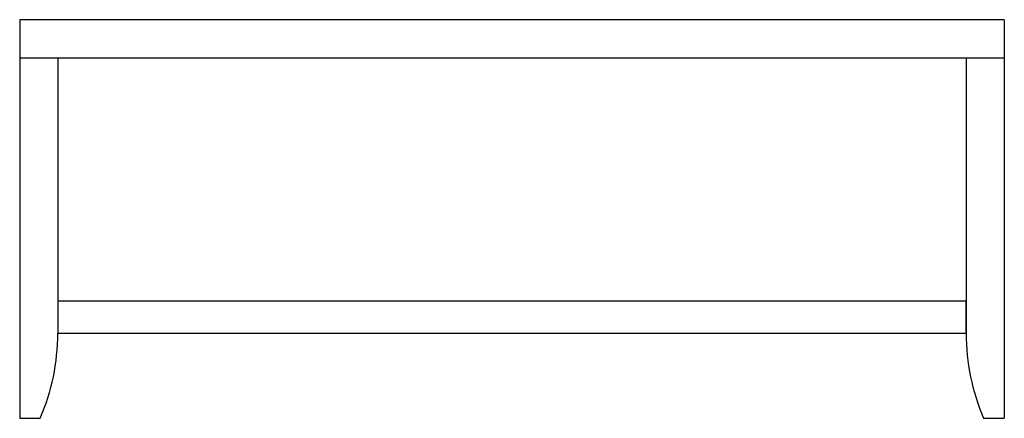
# Model space of a CAD drawing. Units: inches. Extents: x 4.4 to 46.4, y 2.7 to 19.7.
import ezdxf

# ---------------------------------------------------------------- set-up
doc = ezdxf.new("R2010")
doc.units = ezdxf.units.IN
doc.header["$MEASUREMENT"] = 0
for name, color, linetype in [('42_X_42_SHELF', 7, 'Continuous'), ('LEG', 7, 'Continuous'), ('LONG_EDGE_APRON', 7, 'Continuous')]:
    doc.layers.add(name, color=color, linetype=linetype)

# ---------------------------------------------------------------- blocks, each defined once
blk = doc.blocks.new('A$C240E7804')
for p, q in [((0, 15.375), (42, 15.375)), ((18.007, 15.375), (42.007, 15.375))]:
    blk.add_line(p, q)
at = {"layer": '42_X_42_SHELF', "color": 7, "linetype": 'Continuous'}
for p, q in [((40.374, 5), (1.625, 5)), ((1.625, 5), (1.625, 3.625)), ((40.374, 3.625), (40.374, 5)), ((1.625, 3.625), (40.374, 3.625))]:
    blk.add_line(p, q, dxfattribs=at)
at = {"layer": 'LEG', "color": 7, "linetype": 'Continuous'}
for p, q in [((0, 15.375), (1.625, 15.375)), ((0, 15.375), (0, 0)), ((1.625, 15.375), (1.625, 3.625)), ((40.374, 15.375), (41.999, 15.375)), ((40.374, 15.375), (40.374, 3.625)), ((41.999, 15.375), (41.999, 0)), ((0, 0), (0.875, 0)), ((41.124, 0), (41.999, 0))]:
    blk.add_line(p, q, dxfattribs=at)
for centre, start, end in [((-7.51, 3.625), 336.6213, 360), ((49.51, 3.625), 180, 203.3787)]:
    blk.add_arc(centre, 9.135, start, end, dxfattribs=at)
at = {"layer": 'LONG_EDGE_APRON', "color": 7, "linetype": 'Continuous'}
for p, q in [((0, 17), (0, 15.375)), ((41.999, 17), (0, 17)), ((0, 17), (0, 15.375)), ((41.999, 17), (41.999, 15.375)), ((41.999, 17), (41.999, 15.375))]:
    blk.add_line(p, q, dxfattribs=at)

msp = doc.modelspace()

# ---------------------------------------------------------------- block references
msp.add_blockref('A$C240E7804', (4.355, 2.713))

doc.saveas('drawing.dxf')
